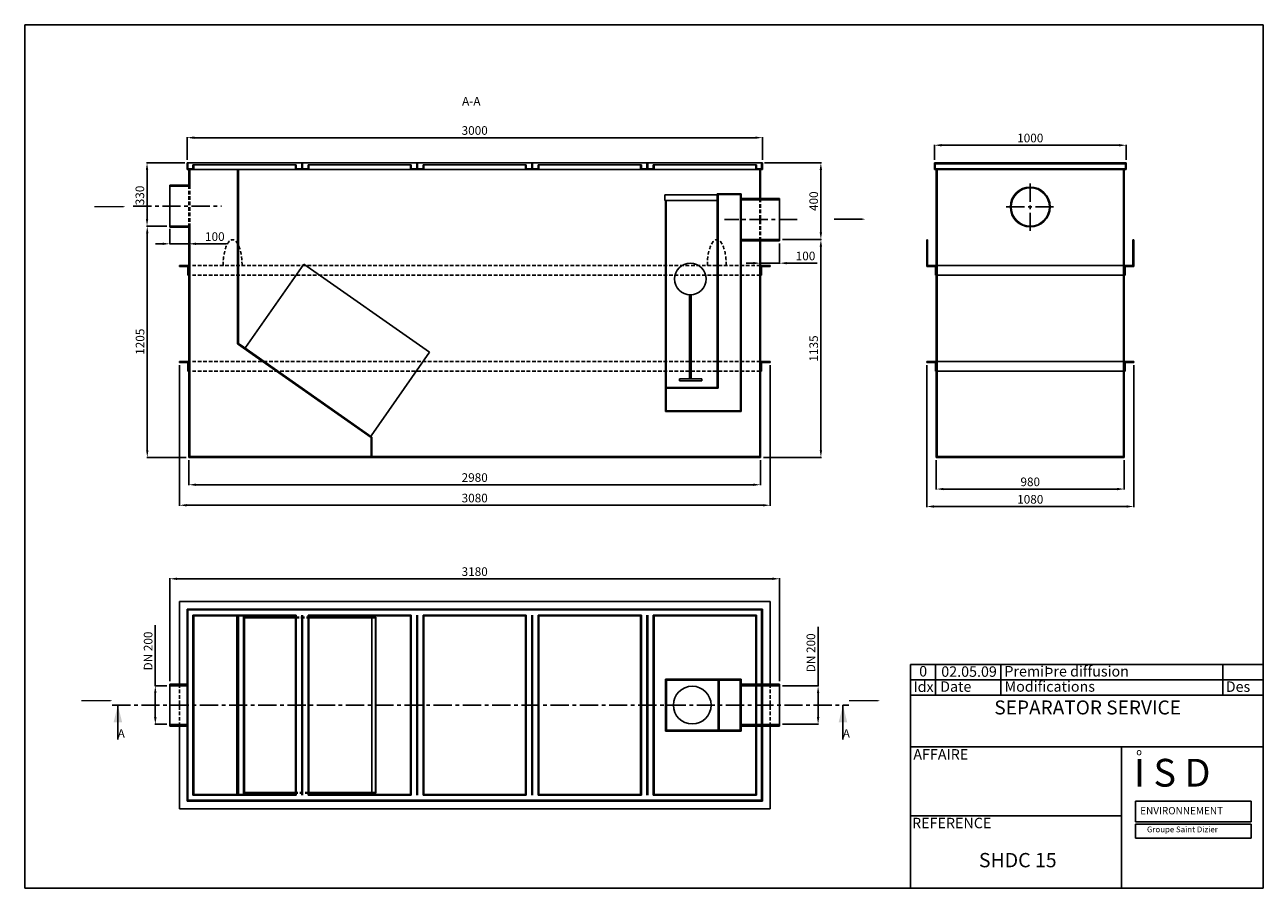
# Model space of a CAD drawing. Extents: x 646 to 1077, y 9 to 309.
import ezdxf

# ---------------------------------------------------------------- set-up
doc = ezdxf.new("R2010")
doc.units = 0
doc.header["$MEASUREMENT"] = 0
doc.header["$PDSIZE"] = -1
doc.linetypes.add('SLDCENTERLINES0', pattern=[10.16, 6.35, -1.27, 1.27, -1.27])
doc.linetypes.add('SLDHIDDEN0', pattern=[1.905, 1.27, -0.635])
doc.layers.get('0').update_dxf_attribs({"linetype": 'CONTINUOUS'})
doc.layers.get('DEFPOINTS').update_dxf_attribs({"linetype": 'CONTINUOUS'})
doc.dimstyles.get("Standard").update_dxf_attribs({"dimtxt": 0.18, "dimasz": 0.18, "dimexe": 0.18, "dimexo": 0.0625, "dimgap": 0.09, "dimtad": 0, "dimtih": 1, "dimtoh": 1, "dimdec": 4, "dimzin": 0, "dimtxsty": 'STANDARD', "dimcen": 0.09, "dimazin": 3, "dimtfac": 1, "dimtdec": 4, "dimtofl": 0, "dimtmove": 0, "dimatfit": 3, "dimtolj": 1, "dimtzin": 0})

# ---------------------------------------------------------------- blocks, each defined once
blk = doc.blocks.new('*D0')
for p, q in [((702.56, 262.17), (702.56, 270.1)), ((900.06, 269.92), (705.06, 269.92)), ((902.56, 262.17), (902.56, 270.1))]:
    blk.add_line(p, q)
for points in [[(705.06, 270.34), (705.06, 269.51), (702.56, 269.92)], [(900.06, 270.34), (900.06, 269.51), (902.56, 269.92)]]:
    blk.add_solid(points)
at = {"layer": 'DEFPOINTS', "color": 0}
for p in [(702.56, 269.92), (702.56, 261.17), (902.56, 261.17)]:
    blk.add_point(p, dxfattribs=at)
at = {"insert": (802.56, 272.42), "char_height": 3, "attachment_point": 5}
blk.add_mtext('\\A1;3000', dxfattribs=at)
blk = doc.blocks.new('*D1')
for p, q in [((696.56, 81.07), (696.56, 116.84)), ((699.06, 116.66), (906.06, 116.66)), ((908.56, 81.07), (908.56, 116.84))]:
    blk.add_line(p, q)
for points in [[(699.06, 117.07), (699.06, 116.24), (696.56, 116.66)], [(906.06, 117.07), (906.06, 116.24), (908.56, 116.66)]]:
    blk.add_solid(points)
at = {"layer": 'DEFPOINTS', "color": 0}
for p in [(908.56, 116.66), (696.56, 80.07), (908.56, 80.07)]:
    blk.add_point(p, dxfattribs=at)
at = {"insert": (802.56, 119.16), "char_height": 3, "attachment_point": 5}
blk.add_mtext('\\A1;3180', dxfattribs=at)
blk = doc.blocks.new('*D2')
for p, q in [((694.56, 239.2), (688.56, 239.2)), ((688.74, 236.7), (688.74, 161.34)), ((702.23, 158.84), (688.56, 158.84))]:
    blk.add_line(p, q)
for points in [[(688.33, 236.7), (689.16, 236.7), (688.74, 239.2)], [(688.33, 161.34), (689.16, 161.34), (688.74, 158.84)]]:
    blk.add_solid(points)
at = {"layer": 'DEFPOINTS', "color": 0}
for p in [(695.56, 239.2), (688.74, 158.84), (703.23, 158.84)]:
    blk.add_point(p, dxfattribs=at)
at = {"insert": (686.24, 199.02), "char_height": 3, "attachment_point": 5, "rotation": 90}
blk.add_mtext('\\A1;1205', dxfattribs=at)
blk = doc.blocks.new('*D3')
for p, q in [((691.54, 79.44), (691.54, 100.57)), ((695.56, 79.44), (691.36, 79.44)), ((691.54, 68.59), (691.54, 76.94)), ((695.56, 66.09), (691.36, 66.09))]:
    blk.add_line(p, q)
for points in [[(691.12, 76.94), (691.96, 76.94), (691.54, 79.44)], [(691.12, 68.59), (691.96, 68.59), (691.54, 66.09)]]:
    blk.add_solid(points)
at = {"layer": 'DEFPOINTS', "color": 0}
for p in [(696.56, 79.44), (691.54, 66.09), (696.56, 66.09)]:
    blk.add_point(p, dxfattribs=at)
at = {"insert": (689.04, 91.57), "char_height": 3, "attachment_point": 5, "rotation": 90}
blk.add_mtext('\\A1;DN 200', dxfattribs=at)
blk = doc.blocks.new('*D4')
for p, q in [((701.83, 261.17), (688.49, 261.17)), ((688.67, 241.7), (688.67, 258.67)), ((695.56, 239.2), (688.49, 239.2))]:
    blk.add_line(p, q)
for points in [[(688.25, 258.67), (689.08, 258.67), (688.67, 261.17)], [(688.25, 241.7), (689.08, 241.7), (688.67, 239.2)]]:
    blk.add_solid(points)
at = {"layer": 'DEFPOINTS', "color": 0}
for p in [(688.67, 261.17), (702.83, 261.17), (696.56, 239.2)]:
    blk.add_point(p, dxfattribs=at)
at = {"insert": (686.17, 249.85), "char_height": 3, "attachment_point": 5, "rotation": 90}
blk.add_mtext('\\A1;330', dxfattribs=at)
blk = doc.blocks.new('*D5')
for p, q in [((696.56, 238.2), (696.56, 232.87)), ((703.23, 237.8), (703.23, 232.87)), ((694.06, 233.05), (691.56, 233.05)), ((696.56, 233.05), (703.23, 233.05)), ((705.73, 233.05), (716.23, 233.05))]:
    blk.add_line(p, q)
for points in [[(694.06, 233.46), (694.06, 232.63), (696.56, 233.05)], [(705.73, 233.46), (705.73, 232.63), (703.23, 233.05)]]:
    blk.add_solid(points)
at = {"layer": 'DEFPOINTS', "color": 0}
for p in [(696.56, 239.2), (703.23, 238.8), (703.23, 233.05)]:
    blk.add_point(p, dxfattribs=at)
at = {"insert": (712.23, 235.55), "char_height": 3, "attachment_point": 5}
blk.add_mtext('\\A1;100', dxfattribs=at)
blk = doc.blocks.new('*D6')
for p, q in [((909.56, 234.53), (923.08, 234.53)), ((922.9, 232.03), (922.9, 161.34)), ((902.9, 158.84), (923.08, 158.84))]:
    blk.add_line(p, q)
for points in [[(922.48, 232.03), (923.31, 232.03), (922.9, 234.53)], [(922.48, 161.34), (923.31, 161.34), (922.9, 158.84)]]:
    blk.add_solid(points)
at = {"layer": 'DEFPOINTS', "color": 0}
for p in [(908.56, 234.53), (901.9, 158.84), (922.9, 158.84)]:
    blk.add_point(p, dxfattribs=at)
at = {"insert": (920.4, 196.68), "char_height": 3, "attachment_point": 5, "rotation": 90}
blk.add_mtext('\\A1;1135', dxfattribs=at)
blk = doc.blocks.new('*D7')
for p, q in [((963.02, 157.84), (963.02, 147.66)), ((1028.35, 157.84), (1028.35, 147.66)), ((965.52, 147.84), (1025.85, 147.84))]:
    blk.add_line(p, q)
for points in [[(965.52, 148.26), (965.52, 147.42), (963.02, 147.84)], [(1025.85, 148.26), (1025.85, 147.42), (1028.35, 147.84)]]:
    blk.add_solid(points)
at = {"layer": 'DEFPOINTS', "color": 0}
for p in [(963.02, 158.84), (1028.35, 158.84), (1028.35, 147.84)]:
    blk.add_point(p, dxfattribs=at)
at = {"insert": (995.68, 150.34), "char_height": 3, "attachment_point": 5}
blk.add_mtext('\\A1;980', dxfattribs=at)
blk = doc.blocks.new('*D8')
for p, q in [((921.93, 79.44), (921.93, 99.94)), ((909.56, 79.44), (922.11, 79.44)), ((921.93, 68.59), (921.93, 76.94)), ((909.56, 66.09), (922.11, 66.09))]:
    blk.add_line(p, q)
for points in [[(921.52, 76.94), (922.35, 76.94), (921.93, 79.44)], [(921.52, 68.59), (922.35, 68.59), (921.93, 66.09)]]:
    blk.add_solid(points)
at = {"layer": 'DEFPOINTS', "color": 0}
for p in [(908.56, 79.44), (921.93, 79.44), (908.56, 66.09)]:
    blk.add_point(p, dxfattribs=at)
at = {"insert": (919.43, 90.94), "char_height": 3, "attachment_point": 5, "rotation": 90}
blk.add_mtext('\\A1;DN 200', dxfattribs=at)
blk = doc.blocks.new('*D9')
for p, q in [((903.3, 261.17), (923.08, 261.17)), ((922.9, 237.03), (922.9, 258.67)), ((909.56, 234.53), (923.08, 234.53))]:
    blk.add_line(p, q)
for points in [[(922.48, 258.67), (923.31, 258.67), (922.9, 261.17)], [(922.48, 237.03), (923.31, 237.03), (922.9, 234.53)]]:
    blk.add_solid(points)
at = {"layer": 'DEFPOINTS', "color": 0}
for p in [(902.3, 261.17), (922.9, 261.17), (908.56, 234.53)]:
    blk.add_point(p, dxfattribs=at)
at = {"insert": (920.4, 247.85), "char_height": 3, "attachment_point": 5, "rotation": 90}
blk.add_mtext('\\A1;400', dxfattribs=at)
blk = doc.blocks.new('*D10')
for p, q in [((901.9, 233.14), (901.9, 226.14)), ((908.56, 233.14), (908.56, 226.14)), ((899.4, 226.32), (896.9, 226.32)), ((901.9, 226.32), (908.56, 226.32)), ((911.06, 226.32), (921.56, 226.32))]:
    blk.add_line(p, q)
for points in [[(899.4, 226.74), (899.4, 225.91), (901.9, 226.32)], [(911.06, 226.74), (911.06, 225.91), (908.56, 226.32)]]:
    blk.add_solid(points)
at = {"layer": 'DEFPOINTS', "color": 0}
for p in [(901.9, 234.14), (908.56, 234.14), (901.9, 226.32)]:
    blk.add_point(p, dxfattribs=at)
at = {"insert": (917.56, 228.82), "char_height": 3, "attachment_point": 5}
blk.add_mtext('\\A1;100', dxfattribs=at)
blk = doc.blocks.new('*D11')
for p, q in [((703.23, 157.84), (703.23, 149.15)), ((901.9, 157.84), (901.9, 149.15)), ((705.73, 149.33), (899.4, 149.33))]:
    blk.add_line(p, q)
for points in [[(705.73, 149.75), (705.73, 148.91), (703.23, 149.33)], [(899.4, 149.75), (899.4, 148.91), (901.9, 149.33)]]:
    blk.add_solid(points)
at = {"layer": 'DEFPOINTS', "color": 0}
for p in [(703.23, 158.84), (901.9, 158.84), (901.9, 149.33)]:
    blk.add_point(p, dxfattribs=at)
at = {"insert": (802.56, 151.83), "char_height": 3, "attachment_point": 5}
blk.add_mtext('\\A1;2980', dxfattribs=at)
blk = doc.blocks.new('*D12')
for p, q in [((699.9, 190.84), (699.9, 142.03)), ((905.23, 190.84), (905.23, 142.03)), ((702.4, 142.21), (902.73, 142.21))]:
    blk.add_line(p, q)
for points in [[(702.4, 142.62), (702.4, 141.79), (699.9, 142.21)], [(902.73, 142.62), (902.73, 141.79), (905.23, 142.21)]]:
    blk.add_solid(points)
at = {"layer": 'DEFPOINTS', "color": 0}
for p in [(699.9, 191.84), (905.23, 191.84), (905.23, 142.21)]:
    blk.add_point(p, dxfattribs=at)
at = {"insert": (802.56, 144.71), "char_height": 3, "attachment_point": 5}
blk.add_mtext('\\A1;3080', dxfattribs=at)
blk = doc.blocks.new('*D13')
for p, q in [((959.68, 190.84), (959.68, 141.59)), ((1031.68, 190.84), (1031.68, 141.59)), ((962.18, 141.77), (1029.18, 141.77))]:
    blk.add_line(p, q)
for points in [[(962.18, 142.19), (962.18, 141.36), (959.68, 141.77)], [(1029.18, 142.19), (1029.18, 141.36), (1031.68, 141.77)]]:
    blk.add_solid(points)
at = {"layer": 'DEFPOINTS', "color": 0}
for p in [(959.68, 191.84), (1031.68, 191.84), (1031.68, 141.77)]:
    blk.add_point(p, dxfattribs=at)
at = {"insert": (995.68, 144.27), "char_height": 3, "attachment_point": 5}
blk.add_mtext('\\A1;1080', dxfattribs=at)
blk = doc.blocks.new('*D14')
for p, q in [((962.35, 262.17), (962.35, 267.48)), ((964.85, 267.3), (1026.52, 267.3)), ((1029.02, 262.17), (1029.02, 267.48))]:
    blk.add_line(p, q)
for points in [[(964.85, 267.71), (964.85, 266.88), (962.35, 267.3)], [(1026.52, 267.71), (1026.52, 266.88), (1029.02, 267.3)]]:
    blk.add_solid(points)
at = {"layer": 'DEFPOINTS', "color": 0}
for p in [(1029.02, 267.3), (962.35, 261.17), (1029.02, 261.17)]:
    blk.add_point(p, dxfattribs=at)
at = {"insert": (995.68, 269.8), "char_height": 3, "attachment_point": 5}
blk.add_mtext('\\A1;1000', dxfattribs=at)

msp = doc.modelspace()

# ---------------------------------------------------------------- linework, layer by layer
at = {"color": 5, "linetype": 'CONTINUOUS'}
for p, q in [((1076.663, 309.146), (646.163, 309.146)), ((646.163, 309.146), (646.163, 9.146)), ((1076.663, 78.146), (1076.663, 309.146)), ((646.163, 9.146), (954.045, 9.146))]:
    msp.add_line(p, q, dxfattribs=at)
at = {"linetype": 'CONTINUOUS'}
for p, q in [((702.565, 258.839), (702.565, 261.172)), ((702.565, 258.839), (703.232, 258.839)), ((702.832, 261.172), (702.832, 259.305)), ((703.032, 259.105), (704.432, 259.105)), ((703.232, 258.839), (703.232, 253.142)), ((703.498, 258.839), (703.498, 253.142)), ((703.498, 258.839), (704.898, 258.839)), ((704.632, 260.505), (704.898, 260.505)), ((704.632, 259.305), (704.632, 260.505)), ((704.898, 260.505), (740.232, 260.505)), ((704.898, 260.505), (704.898, 258.839)), ((704.898, 258.839), (740.232, 258.839)), ((740.232, 260.505), (740.498, 260.505)), ((740.232, 260.505), (740.232, 258.839)), ((740.232, 258.839), (744.898, 258.839)), ((740.498, 260.505), (740.498, 259.305)), ((740.698, 259.105), (742.432, 259.105)), ((742.432, 259.105), (742.432, 261.172)), ((742.698, 261.172), (742.698, 259.105)), ((742.698, 259.105), (744.432, 259.105)), ((744.632, 260.505), (744.898, 260.505)), ((744.632, 259.305), (744.632, 260.505)), ((744.86, 258.839), (744.898, 258.877)), ((744.898, 260.505), (780.232, 260.505)), ((744.898, 260.505), (744.898, 258.839)), ((744.898, 258.839), (780.232, 258.839)), ((780.232, 260.505), (780.498, 260.505)), ((780.232, 260.505), (780.232, 258.839)), ((780.232, 258.839), (784.898, 258.839)), ((780.498, 260.505), (780.498, 259.305)), ((780.698, 259.105), (782.432, 259.105)), ((782.432, 259.105), (782.432, 261.172)), ((782.698, 261.172), (782.698, 259.105)), ((782.698, 259.105), (784.432, 259.105)), ((784.632, 259.305), (784.632, 260.505)), ((784.632, 260.505), (784.898, 260.505)), ((784.898, 260.505), (820.232, 260.505)), ((784.898, 260.505), (784.898, 258.839)), ((784.898, 258.839), (820.232, 258.839)), ((820.232, 260.505), (820.498, 260.505)), ((820.232, 260.505), (820.232, 258.839)), ((820.232, 258.839), (824.898, 258.839)), ((820.498, 260.505), (820.498, 259.305)), ((820.698, 259.105), (822.432, 259.105)), ((822.432, 259.105), (822.432, 261.172)), ((822.698, 261.172), (822.698, 259.105)), ((822.698, 259.105), (824.432, 259.105)), ((824.632, 259.305), (824.632, 260.505)), ((824.632, 260.505), (824.898, 260.505)), ((824.898, 260.505), (860.232, 260.505)), ((824.898, 260.505), (824.898, 258.839)), ((824.898, 258.839), (860.232, 258.839)), ((860.232, 260.505), (860.498, 260.505)), ((860.232, 260.505), (860.232, 258.839)), ((860.232, 258.839), (864.898, 258.839)), ((860.498, 260.505), (860.498, 259.305)), ((860.698, 259.105), (862.432, 259.105)), ((862.432, 259.105), (862.432, 261.172)), ((862.698, 261.172), (862.698, 259.105)), ((862.698, 259.105), (864.432, 259.105)), ((864.632, 259.305), (864.632, 260.505)), ((864.632, 260.505), (864.898, 260.505)), ((864.898, 260.505), (900.232, 260.505)), ((864.898, 260.505), (864.898, 258.839)), ((864.898, 258.839), (900.232, 258.839)), ((900.232, 260.505), (900.498, 260.505)), ((900.232, 258.839), (900.232, 260.505)), ((900.232, 258.839), (901.632, 258.839)), ((900.498, 260.505), (900.498, 259.305)), ((900.698, 259.105), (902.098, 259.105)), ((901.632, 248.475), (901.632, 258.839)), ((901.632, 258.456), (901.898, 258.723)), ((901.898, 248.475), (901.898, 258.839)), ((901.898, 258.839), (902.565, 258.839)), ((902.014, 258.839), (902.565, 259.389)), ((902.298, 259.305), (902.298, 261.172)), ((902.565, 261.172), (902.565, 258.839)), ((1029.016, 261.172), (962.349, 261.172)), ((962.349, 258.839), (962.349, 261.172)), ((1029.016, 258.839), (962.349, 258.839)), ((1028.749, 260.872), (962.616, 260.872)), ((962.616, 260.872), (962.616, 259.139)), ((1028.749, 259.139), (962.616, 259.139)), ((963.016, 258.839), (963.016, 158.839)), ((963.283, 258.839), (963.283, 159.139)), ((1028.083, 159.139), (1028.083, 258.839)), ((1028.349, 158.839), (1028.349, 258.839)), ((1028.749, 259.139), (1028.749, 260.872)), ((1029.016, 261.172), (1029.016, 258.839)), ((696.565, 253.409), (703.232, 253.409)), ((696.565, 253.409), (696.565, 253.016)), ((696.565, 239.196), (696.565, 253.016)), ((703.232, 253.016), (696.565, 253.016)), ((901.898, 248.742), (908.565, 248.742)), ((908.565, 248.349), (908.565, 248.742)), ((908.565, 248.349), (908.565, 234.529)), ((696.565, 239.196), (696.565, 238.802)), ((696.565, 239.196), (703.232, 239.196)), ((703.232, 238.802), (696.565, 238.802)), ((703.232, 238.802), (703.232, 158.839)), ((703.498, 238.802), (703.498, 159.105)), ((895.232, 234.529), (908.565, 234.529)), ((901.632, 234.136), (895.232, 234.136)), ((901.632, 159.105), (901.632, 234.136)), ((901.898, 158.839), (901.898, 234.136)), ((908.565, 234.136), (901.898, 234.136)), ((908.475, 234.136), (908.565, 234.225)), ((908.565, 234.136), (908.565, 234.529)), ((959.683, 225.505), (959.683, 234.467)), ((959.683, 234.467), (960.016, 234.467)), ((960.016, 225.505), (960.016, 234.467)), ((1031.349, 225.505), (1031.349, 234.467)), ((1031.682, 234.467), (1031.349, 234.467)), ((1031.682, 225.505), (1031.682, 234.467)), ((703.232, 225.505), (699.899, 225.505)), ((699.899, 225.505), (699.899, 225.172)), ((699.899, 225.172), (702.899, 225.172)), ((702.899, 225.172), (702.899, 222.172)), ((901.898, 225.505), (905.231, 225.505)), ((905.231, 225.172), (902.231, 225.172)), ((902.231, 225.172), (902.231, 222.172)), ((905.231, 225.505), (905.231, 225.172)), ((963.016, 225.505), (959.683, 225.505)), ((959.683, 225.505), (959.683, 225.172)), ((959.683, 225.172), (962.683, 225.172)), ((962.683, 225.172), (962.683, 222.172)), ((1028.349, 225.505), (963.016, 225.505)), ((1028.349, 225.505), (1031.682, 225.505)), ((1031.682, 225.172), (1028.682, 225.172)), ((1028.682, 225.172), (1028.682, 222.172)), ((1031.682, 225.505), (1031.682, 225.172)), ((702.899, 222.172), (703.232, 222.172)), ((902.231, 222.172), (901.898, 222.172)), ((962.683, 222.172), (963.016, 222.172)), ((1028.349, 222.172), (963.016, 222.172)), ((1028.682, 222.172), (1028.349, 222.172)), ((877.234, 215.338), (877.234, 186.145)), ((877.811, 215.336), (877.811, 186.145)), ((703.232, 192.172), (699.899, 192.172)), ((699.899, 192.172), (699.899, 191.839)), ((699.899, 191.839), (702.899, 191.839)), ((702.899, 191.839), (702.899, 188.839)), ((901.898, 192.172), (905.231, 192.172)), ((905.231, 191.839), (902.231, 191.839)), ((902.231, 191.839), (902.231, 188.839)), ((905.231, 192.172), (905.231, 191.839)), ((963.016, 192.172), (959.683, 192.172)), ((959.683, 192.172), (959.683, 191.839)), ((959.683, 191.839), (962.683, 191.839)), ((962.683, 191.839), (962.683, 188.839)), ((1028.349, 192.172), (963.016, 192.172)), ((1028.349, 192.172), (1031.682, 192.172)), ((1031.682, 191.839), (1028.682, 191.839)), ((1028.682, 191.839), (1028.682, 188.839)), ((1031.682, 192.172), (1031.682, 191.839)), ((702.899, 188.839), (703.232, 188.839)), ((873.746, 186.145), (877.413, 186.145)), ((873.746, 185.413), (873.746, 186.145)), ((877.413, 185.413), (873.746, 185.413)), ((881.519, 186.145), (877.413, 186.145)), ((877.413, 185.413), (881.519, 185.413)), ((881.519, 185.413), (881.519, 186.145)), ((902.231, 188.839), (901.898, 188.839)), ((962.683, 188.839), (963.016, 188.839)), ((1028.349, 188.839), (963.016, 188.839)), ((1028.682, 188.839), (1028.349, 188.839)), ((901.898, 158.839), (703.232, 158.839)), ((901.632, 159.105), (703.498, 159.105)), ((1028.349, 158.839), (963.016, 158.839)), ((1028.083, 159.139), (963.283, 159.139)), ((702.565, 106.096), (902.565, 106.096)), ((702.565, 106.096), (702.565, 39.43)), ((702.832, 105.83), (902.298, 105.83)), ((702.832, 105.83), (702.832, 39.696)), ((704.632, 104.03), (704.632, 41.496)), ((704.632, 104.03), (740.498, 104.03)), ((704.898, 103.763), (704.898, 41.763)), ((704.898, 103.763), (740.232, 103.763)), ((740.232, 103.763), (740.232, 41.763)), ((740.498, 104.03), (740.498, 41.496)), ((742.432, 104.03), (742.432, 41.496)), ((742.698, 104.03), (742.698, 41.496)), ((744.632, 104.03), (744.632, 41.496)), ((744.632, 104.03), (780.498, 104.03)), ((744.898, 103.763), (744.898, 41.763)), ((744.898, 103.763), (780.232, 103.763)), ((780.232, 103.763), (780.232, 41.763)), ((780.498, 104.03), (780.498, 41.496)), ((782.432, 104.03), (782.432, 41.496)), ((782.698, 104.03), (782.698, 41.496)), ((784.632, 104.03), (820.498, 104.03)), ((784.632, 104.03), (784.632, 41.496)), ((784.898, 103.763), (820.232, 103.763)), ((784.898, 103.763), (784.898, 41.763)), ((820.232, 103.763), (820.232, 41.763)), ((820.498, 104.03), (820.498, 41.496)), ((822.432, 104.03), (822.432, 41.496)), ((822.698, 104.03), (822.698, 41.496)), ((824.632, 104.03), (824.632, 41.496)), ((824.632, 104.03), (860.498, 104.03)), ((824.898, 103.763), (824.898, 41.763)), ((824.898, 103.763), (860.232, 103.763)), ((860.232, 103.763), (860.232, 41.763)), ((860.498, 104.03), (860.498, 41.496)), ((862.432, 104.03), (862.432, 41.496)), ((862.698, 104.03), (862.698, 41.496)), ((864.632, 104.03), (864.632, 41.496)), ((864.632, 104.03), (900.498, 104.03)), ((864.898, 103.763), (864.898, 41.763)), ((864.898, 103.763), (900.232, 103.763)), ((900.232, 103.763), (900.232, 41.763)), ((900.498, 104.03), (900.498, 41.496)), ((902.298, 105.83), (902.298, 39.696)), ((902.565, 106.096), (902.565, 39.43)), ((954.045, 86.835), (1076.663, 86.835)), ((954.045, 86.835), (954.045, 9.146)), ((962.764, 76.213), (962.764, 86.835)), ((985.438, 76.213), (985.438, 86.835)), ((1062.651, 76.213), (1062.651, 86.835)), ((1076.663, 9.146), (1076.663, 86.835)), ((696.565, 65.46), (696.565, 80.066)), ((908.565, 80.066), (908.565, 65.46)), ((954.045, 81.524), (1076.663, 81.524)), ((954.045, 76.213), (1076.663, 76.213)), ((678.534, 60.763), (678.534, 72.763)), ((930.58, 60.763), (930.58, 72.763)), ((954.045, 58.265), (1076.663, 58.265)), ((1027.346, 58.265), (1027.346, 9.146)), ((902.565, 39.43), (702.565, 39.43)), ((902.298, 39.696), (702.832, 39.696)), ((740.498, 41.496), (704.632, 41.496)), ((740.232, 41.763), (704.898, 41.763)), ((780.498, 41.496), (744.632, 41.496)), ((780.232, 41.763), (744.898, 41.763)), ((820.498, 41.496), (784.632, 41.496)), ((820.232, 41.763), (784.898, 41.763)), ((860.498, 41.496), (824.632, 41.496)), ((860.232, 41.763), (824.898, 41.763)), ((900.498, 41.496), (864.632, 41.496)), ((900.232, 41.763), (864.898, 41.763)), ((1032.294, 39.402), (1072.447, 39.402)), ((1032.294, 39.402), (1032.294, 32.26)), ((1072.447, 39.402), (1072.447, 32.26)), ((954.045, 34.275), (1027.346, 34.275)), ((1032.294, 32.26), (1072.447, 32.26)), ((1032.294, 31.344), (1072.447, 31.344)), ((1032.294, 31.344), (1032.294, 26.583)), ((1072.447, 31.344), (1072.447, 26.583)), ((1032.294, 26.583), (1072.447, 26.583)), ((1076.663, 9.146), (954.045, 9.146))]:
    msp.add_line(p, q, dxfattribs=at)
for p, q in [((902.565, 261.172), (702.565, 261.172)), ((720.165, 198.275), (720.165, 258.839)), ((720.432, 198.413), (720.432, 258.839)), ((868.698, 250.106), (868.698, 248.106)), ((868.698, 250.106), (869.565, 250.106)), ((869.565, 250.106), (886.898, 250.106)), ((886.898, 250.439), (886.898, 183.106)), ((895.232, 250.439), (886.898, 250.439)), ((887.165, 250.172), (887.165, 182.839)), ((894.965, 250.172), (887.165, 250.172)), ((894.965, 175.039), (894.965, 250.172)), ((895.232, 174.772), (895.232, 250.439)), ((868.698, 248.106), (869.565, 248.106)), ((868.895, 174.772), (868.895, 248.106)), ((869.095, 248.106), (869.095, 175.039)), ((869.565, 248.106), (886.898, 248.106)), ((895.232, 248.742), (901.632, 248.742)), ((908.565, 248.349), (895.232, 248.349)), ((743.182, 226.024), (722.84, 196.972)), ((743.182, 226.024), (786.871, 195.433)), ((724.047, 195.557), (720.165, 198.275)), ((722.288, 197.113), (720.432, 198.413)), ((722.288, 197.113), (766.85, 165.911)), ((766.584, 165.772), (724.047, 195.557)), ((766.528, 166.38), (786.871, 195.433)), ((744.242, 181.742), (744.089, 181.523)), ((744.744, 181.064), (744.897, 181.283)), ((868.898, 183.106), (868.895, 183.106)), ((886.898, 183.106), (869.095, 183.106)), ((887.165, 182.839), (869.095, 182.839)), ((868.895, 174.772), (895.232, 174.772)), ((869.095, 175.039), (894.965, 175.039)), ((766.584, 159.105), (766.584, 165.772)), ((766.85, 159.105), (766.85, 165.911)), ((905.231, 108.763), (699.899, 108.763)), ((699.899, 80.066), (699.899, 108.763)), ((905.231, 108.763), (905.231, 80.066)), ((719.898, 104.03), (719.898, 41.496)), ((720.432, 41.496), (720.432, 104.03)), ((722.165, 41.763), (722.165, 103.763)), ((722.165, 103.296), (740.232, 103.296)), ((722.567, 103.096), (722.567, 42.43)), ((722.567, 103.096), (740.232, 103.096)), ((744.898, 103.296), (768.189, 103.296)), ((744.898, 103.096), (768.025, 103.096)), ((766.801, 42.43), (766.801, 103.096)), ((766.85, 42.23), (766.85, 103.296)), ((768.025, 42.43), (768.025, 103.096)), ((768.189, 42.23), (768.189, 103.296)), ((702.565, 80.066), (696.565, 80.066)), ((702.832, 79.44), (696.565, 79.44)), ((868.898, 81.763), (895.232, 81.763)), ((868.898, 63.763), (868.898, 81.763)), ((869.231, 81.43), (887.165, 81.43)), ((869.231, 64.096), (869.231, 81.43)), ((887.165, 81.43), (887.165, 64.096)), ((887.498, 81.43), (887.498, 64.096)), ((887.498, 81.43), (894.899, 81.43)), ((894.899, 81.43), (894.899, 64.096)), ((895.232, 81.763), (895.232, 63.763)), ((908.565, 80.066), (895.232, 80.066)), ((908.565, 79.44), (895.232, 79.44)), ((696.565, 66.086), (702.832, 66.086)), ((696.565, 65.46), (702.565, 65.46)), ((699.899, 36.763), (699.899, 65.46)), ((895.232, 66.086), (908.565, 66.086)), ((895.232, 65.46), (908.565, 65.46)), ((905.231, 65.46), (905.231, 36.763)), ((868.898, 63.763), (895.232, 63.763)), ((869.231, 64.096), (887.165, 64.096)), ((887.498, 64.096), (894.899, 64.096)), ((723.627, 42.23), (722.165, 42.23)), ((740.232, 42.23), (723.627, 42.23)), ((740.232, 42.43), (723.79, 42.43)), ((768.025, 42.43), (744.898, 42.43)), ((768.189, 42.23), (744.898, 42.23)), ((699.899, 36.763), (905.231, 36.763))]:
    msp.add_line(p, q)
at = {"linetype": 'SLDHIDDEN0'}
for p, q in [((703.498, 258.839), (703.232, 258.839)), ((742.432, 259.105), (742.698, 259.105)), ((782.432, 259.105), (782.698, 259.105)), ((822.432, 259.105), (822.698, 259.105)), ((901.898, 258.839), (901.632, 258.839)), ((703.232, 238.802), (703.232, 253.409)), ((703.498, 238.802), (703.498, 253.409)), ((901.632, 248.742), (901.632, 234.136)), ((901.898, 248.742), (901.898, 234.136)), ((901.898, 225.505), (703.232, 225.505)), ((901.898, 222.172), (703.232, 222.172)), ((901.898, 192.172), (703.232, 192.172)), ((901.898, 188.839), (703.232, 188.839)), ((740.232, 103.296), (744.898, 103.296)), ((740.232, 103.096), (744.898, 103.096)), ((699.899, 80.066), (699.899, 65.46)), ((905.231, 80.066), (905.231, 65.46)), ((722.567, 42.43), (723.79, 42.43)), ((744.898, 42.43), (740.232, 42.43)), ((744.898, 42.23), (740.232, 42.23))]:
    msp.add_line(p, q, dxfattribs=at)
at = {"linetype": 'SLDCENTERLINES0'}
for p, q in [((995.683, 254.009), (995.683, 237.407)), ((683.831, 246.106), (714.575, 246.106)), ((987.296, 245.839), (1004.013, 245.839)), ((914.64, 241.439), (889.442, 241.439)), ((676.534, 72.763), (932.58, 72.763))]:
    msp.add_line(p, q, dxfattribs=at)
for points in [[(670.377, 245.942, 0.5, 0.5, 0), (677.35, 245.942, 2, 0, 0), (681.118, 245.942, 0, 0, 0)], [(927.46, 241.607, 0.5, 0.5, 0), (934.434, 241.607, 2, 0, 0), (938.201, 241.607, 0, 0, 0)], [(665.876, 74.282, 0.5, 0.5, 0), (672.849, 74.282, 2, 0, 0), (676.616, 74.282, 0, 0, 0)], [(932.681, 74.282, 0.5, 0.5, 0), (939.655, 74.282, 2, 0, 0), (943.422, 74.282, 0, 0, 0)]]:
    msp.add_lwpolyline(points, format="xyseb")
at = {"linetype": 'CONTINUOUS'}
for centre, radius in [((995.683, 245.839), 6.91), ((877.541, 220.83), 5.5)]:
    msp.add_circle(centre, radius, dxfattribs=at)
for centre, radius in [((995.683, 245.839), 6.667), ((878.181, 72.763), 6.557)]:
    msp.add_circle(centre, radius)
for centre, start, end in [((703.032, 259.305), 180, 270), ((704.432, 259.305), 270, 0), ((740.698, 259.305), 180, 270), ((744.432, 259.305), 270, 0), ((780.698, 259.305), 180, 270), ((784.432, 259.305), 270, 0), ((820.698, 259.305), 180, 270), ((824.432, 259.305), 270, 0), ((860.698, 259.305), 180, 270), ((864.432, 259.305), 270, 0), ((900.698, 259.305), 180, 270), ((902.098, 259.305), 270, 0)]:
    msp.add_arc(centre, 0.2, start, end, dxfattribs=at)
msp.add_arc((868.802, 248.439), 0.1, 168.30892, 191.69108)
at = {"linetype": 'SLDHIDDEN0'}
msp.add_ellipse((718.403, 225.505), major_axis=(0, -8.963), ratio=0.3678715, start_param=1.5707963, end_param=4.712389, dxfattribs=at)
at = {"linetype": 'SLDHIDDEN0', "extrusion": (0, 0, -1)}
msp.add_ellipse((886.727, 225.505), major_axis=(0, -8.963), ratio=0.3678715, start_param=1.5707963, end_param=4.712389, dxfattribs=at)
at = {"linetype": 'CONTINUOUS'}
for points in [[(678.534, 72.763), (677.034, 66.763), (680.034, 66.763)], [(930.58, 72.763), (929.08, 66.763), (932.08, 66.763)]]:
    msp.add_solid(points, dxfattribs=at)

# ---------------------------------------------------------------- texts
for s, insert, char_height, attachment_point in [('A-A', (798.179, 284.093), 3, 1), ('0', (957.068, 86.346), 3.645, 1), ('02.05.09', (964.744, 86.243), 3.645, 1), ('PremiÞre diffusion', (986.684, 86.346), 3.645, 1), ('Idx', (955.072, 80.982), 3.645, 1), ('Date', (964.361, 81.038), 3.645, 1), ('Modifications', (986.745, 81.064), 3.645, 1), ('Des', (1063.639, 81.005), 3.645, 1), ('SEPARATOR SERVICE', (1015.625, 74.381), 4.86, 2), ('A', (679.717, 62.52), 3, 5), ('A', (931.763, 62.52), 3, 5), ('AFFAIRE', (955.039, 57.478), 3.645, 1), ('o', (1032.527, 57.753), 2.41, 1), ('I S D', (1031.713, 54.09), 9.6396, 1), ('ENVIRONNEMENT', (1033.885, 37.361), 2.53999, 1), ('REFERENCE', (954.609, 33.62), 3.645, 1), ('Groupe Saint Dizier', (1036.243, 30.581), 2.00825, 1), ('SHDC 15', (991.335, 21.388), 4.9678, 2)]:
    msp.add_mtext(s, dxfattribs=dict(insert=insert, char_height=char_height, attachment_point=attachment_point))

# ---------------------------------------------------------------- dimensions: what is measured, and where the dimension line sits
for base, p1, p2, angle, picture, middle in [((702.565, 269.924), (902.565, 261.172), (702.565, 261.172), 180, '*D0', (802.565, 269.924)), ((688.667, 261.172), (696.565, 239.196), (702.832, 261.172), 90, '*D4', (688.667, 249.854)), ((922.898, 261.172), (908.565, 234.529), (902.298, 261.172), 90, '*D9', (922.898, 247.851)), ((688.744, 158.839), (695.565, 239.196), (703.232, 158.839), 90, '*D2', (688.744, 199.017)), ((901.898, 226.325), (908.565, 234.136), (901.898, 234.136), 180, '*D10', (917.565, 226.325)), ((922.898, 158.839), (908.565, 234.529), (901.898, 158.839), 90, '*D6', (922.898, 196.684))]:
    dim = msp.add_linear_dim(base=base, p1=p1, p2=p2, angle=angle, dimstyle='STANDARD', override={"dimtxt": 3, "dimasz": 2.5, "dimexo": 1, "dimgap": 1, "dimtad": 1, "dimtih": 0, "dimtoh": 0, "dimdec": 0, "dimlfac": 15, "dimdle": 1, "dimclrd": 256, "dimclre": 256, "dimclrt": 256, "dimtdec": 0, "dimtofl": 1, "dimatfit": 3})
    dim.commit()
    dim.dimension.update_dxf_attribs({"geometry": picture, "text_midpoint": middle, "dimtype": 160})
for base, p1, p2, picture, middle in [((1029.016, 267.298), (962.349, 261.172), (1029.016, 261.172), '*D14', (995.683, 269.798)), ((905.231, 142.207), (699.899, 191.839), (905.231, 191.839), '*D12', (802.565, 144.707)), ((1031.682, 141.775), (959.683, 191.839), (1031.682, 191.839), '*D13', (995.683, 144.275)), ((901.898, 149.329), (703.232, 158.839), (901.898, 158.839), '*D11', (802.565, 151.829))]:
    dim = msp.add_linear_dim(base=base, p1=p1, p2=p2, dimstyle='STANDARD', override={"dimtxt": 3, "dimasz": 2.5, "dimexo": 1, "dimgap": 1, "dimtad": 1, "dimtih": 0, "dimtoh": 0, "dimdec": 0, "dimlfac": 15, "dimdle": 1, "dimclrd": 256, "dimclre": 256, "dimclrt": 256, "dimtdec": 0, "dimtofl": 1, "dimatfit": 3})
    dim.commit()
    dim.dimension.update_dxf_attribs({"geometry": picture, "text_midpoint": middle})
for base, p1, p2, picture, middle in [((703.232, 233.046), (696.565, 239.196), (703.232, 238.802), '*D5', (712.232, 233.046)), ((1028.349, 147.84), (963.016, 158.839), (1028.349, 158.839), '*D7', (995.683, 147.84)), ((908.565, 116.656), (696.565, 80.066), (908.565, 80.066), '*D1', (802.565, 116.656))]:
    dim = msp.add_linear_dim(base=base, p1=p1, p2=p2, dimstyle='STANDARD', override={"dimtxt": 3, "dimasz": 2.5, "dimexo": 1, "dimgap": 1, "dimtad": 1, "dimtih": 0, "dimtoh": 0, "dimdec": 0, "dimlfac": 15, "dimdle": 1, "dimclrd": 256, "dimclre": 256, "dimclrt": 256, "dimtdec": 0, "dimtofl": 1, "dimatfit": 3})
    dim.commit()
    dim.dimension.update_dxf_attribs({"geometry": picture, "text_midpoint": middle, "dimtype": 160})
for base, p1, p2, picture, middle in [((691.54, 66.086), (696.565, 79.44), (696.565, 66.086), '*D3', (691.54, 91.566)), ((921.933, 79.44), (908.565, 66.086), (908.565, 79.44), '*D8', (921.933, 90.94))]:
    dim = msp.add_linear_dim(base=base, p1=p1, p2=p2, angle=90, text='DN <>', dimstyle='STANDARD', override={"dimtxt": 3, "dimasz": 2.5, "dimexo": 1, "dimgap": 1, "dimtad": 1, "dimtih": 0, "dimtoh": 0, "dimdec": 0, "dimlfac": 15, "dimdle": 1, "dimclrd": 256, "dimclre": 256, "dimclrt": 256, "dimtdec": 0, "dimtofl": 1, "dimatfit": 3})
    dim.commit()
    dim.dimension.update_dxf_attribs({"geometry": picture, "text_midpoint": middle, "dimtype": 160})

doc.saveas('drawing.dxf')
